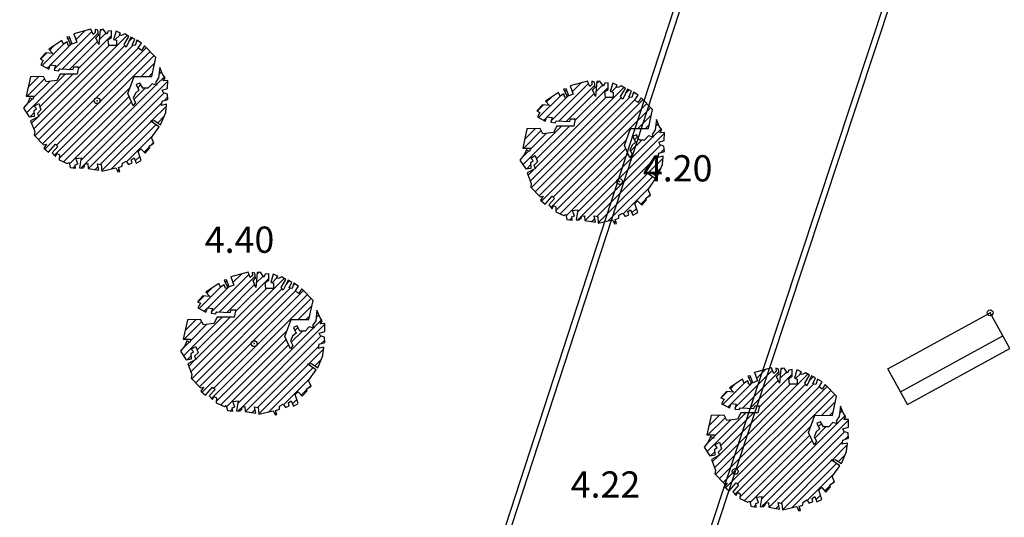
# Model space of a CAD drawing. Units: millimetres. Extents: x 552518 to 553826, y 4792642 to 4794260.
# Drawn here: x 552583 to 552600, y 4794154 to 4794162 of the extents above; entities that cross this region are included whole.
import ezdxf

# ---------------------------------------------------------------- set-up
doc = ezdxf.new("R2010")
doc.units = ezdxf.units.MM
for name, color, linetype in [('Contorno$0$0U_ARBOLES EXIST', 251, 'Continuous'), ('Contorno$0$0U_ORDENACION', 252, 'Continuous'), ('Contorno$0$0U_PTOS_COTAS', 2, 'Continuous'), ('Contorno$0$0U_PTOS_PUNTO', 2, 'Continuous')]:
    doc.layers.add(name, color=color, linetype=linetype)
doc.layers.add('Contorno$0$0U_S-VIAL EXIST', color=7, linetype='Continuous', true_color=0xececec)
doc.styles.add('Contorno$0$Standard', font='txt')

# ---------------------------------------------------------------- blocks, each defined once
blk = doc.blocks.new('Contorno')
at = {"layer": 'Contorno$0$0U_ARBOLES EXIST'}
h = blk.add_hatch(dxfattribs=at)
h.set_pattern_fill('ANSI31', color=256, scale=0.03, style=0)
h.set_pattern_definition([(45, (73.43862, 33.02509), (-0.067351920908, 0.067351920908), [])])
h.paths.add_polyline_path([(552584.183, 4794159.793), (552584.201, 4794159.709), (552584.293, 4794159.693), (552584.283, 4794159.755), (552584.331, 4794159.77), (552584.295, 4794159.862), (552584.387, 4794159.872), (552584.359, 4794159.701), (552584.42, 4794159.698), (552584.423, 4794159.737), (552584.446, 4794159.719), (552584.451, 4794159.763), (552584.502, 4794159.773), (552584.507, 4794159.691), (552584.691, 4794159.66), (552584.668, 4794159.77), (552584.729, 4794159.757), (552584.74, 4794159.645), (552584.985, 4794159.701), (552585.018, 4794159.635), (552585.051, 4794159.637), (552585.026, 4794159.708), (552585.092, 4794159.729), (552585.094, 4794159.78), (552585.159, 4794159.816), (552585.199, 4794159.759), (552585.263, 4794159.788), (552585.248, 4794159.841), (552585.294, 4794159.872), (552585.332, 4794159.783), (552585.416, 4794159.826), (552585.365, 4794159.982), (552585.414, 4794160.028), (552585.485, 4794159.951), (552585.567, 4794160.043), (552585.552, 4794160.074), (552585.636, 4794160.125), (552585.593, 4794160.219), (552585.723, 4794160.403), (552585.575, 4794160.503), (552585.644, 4794160.511), (552585.751, 4794160.441), (552585.838, 4794160.648), (552585.853, 4794160.791), (552585.766, 4794160.771), (552585.777, 4794160.842), (552585.874, 4794160.875), (552585.866, 4794160.965), (552585.799, 4794160.985), (552585.777, 4794161.034), (552585.871, 4794161.064), (552585.874, 4794161.197), (552585.792, 4794161.195), (552585.828, 4794161.243), (552585.784, 4794161.309), (552585.736, 4794161.425), (552585.716, 4794161.246), (552585.662, 4794161.166), (552585.687, 4794161.12), (552585.603, 4794161.144), (552585.534, 4794161.069), (552585.445, 4794161.069), (552585.396, 4794161.156), (552585.333, 4794161.131), (552585.378, 4794161.034), (552585.319, 4794160.983), (552585.281, 4794160.899), (552585.322, 4794160.824), (552585.281, 4794160.763), (552585.187, 4794160.975), (552585.294, 4794161.269), (552585.598, 4794161.266), (552585.67, 4794161.595), (552585.476, 4794161.794), (552585.42, 4794161.716), (552585.368, 4794161.757), (552585.422, 4794161.84), (552585.343, 4794161.889), (552585.312, 4794161.797), (552585.263, 4794161.808), (552585.307, 4794161.91), (552585.241, 4794161.943), (552585.159, 4794161.772), (552585.123, 4794161.818), (552585.205, 4794161.956), (552585.134, 4794161.997), (552585.08, 4794161.969), (552585.044, 4794161.981), (552585.064, 4794162.012), (552584.986, 4794162.045), (552584.945, 4794161.902), (552584.993, 4794161.889), (552584.993, 4794161.8), (552584.863, 4794161.8), (552584.85, 4794161.9), (552584.909, 4794161.938), (552584.909, 4794162.051), (552584.85, 4794162.043), (552584.827, 4794161.992), (552584.768, 4794162.078), (552584.714, 4794162.071), (552584.689, 4794161.818), (552584.641, 4794161.93), (552584.684, 4794161.976), (552584.673, 4794162.061), (552584.627, 4794162.076), (552584.63, 4794162.022), (552584.592, 4794161.986), (552584.556, 4794162.081), (552584.26, 4794162), (552584.311, 4794161.859), (552584.232, 4794161.825), (552584.186, 4794161.946), (552584.145, 4794161.941), (552584.209, 4794161.813), (552584.166, 4794161.798), (552584.147, 4794161.861), (552584.084, 4794161.82), (552584.056, 4794161.887), (552583.834, 4794161.736), (552583.902, 4794161.662), (552583.783, 4794161.675), (552583.686, 4794161.568), (552583.739, 4794161.545), (552583.696, 4794161.466), (552583.831, 4794161.394), (552583.859, 4794161.468), (552583.948, 4794161.456), (552583.923, 4794161.374), (552583.999, 4794161.364), (552584.02, 4794161.397), (552584.249, 4794161.386), (552584.265, 4794161.432), (552584.344, 4794161.432), (552584.319, 4794161.31), (552584.028, 4794161.31), (552583.969, 4794161.2), (552583.79, 4794161.177), (552583.742, 4794161.269), (552583.517, 4794161.264), (552583.443, 4794160.932), (552583.575, 4794160.93), (552583.558, 4794160.871), (552583.507, 4794160.904), (552583.471, 4794160.818), (552583.397, 4794160.723), (552583.497, 4794160.575), (552583.586, 4794160.59), (552583.583, 4794160.687), (552583.621, 4794160.718), (552583.583, 4794160.761), (552583.66, 4794160.804), (552583.698, 4794160.695), (552583.637, 4794160.636), (552583.662, 4794160.583), (552583.522, 4794160.508), (552583.591, 4794160.324), (552583.583, 4794160.263), (552583.741, 4794160.097), (552583.793, 4794160.105), (552583.747, 4794160.038), (552583.828, 4794159.972), (552583.946, 4794160.107), (552583.989, 4794160.069), (552583.89, 4794159.957), (552583.946, 4794159.893), (552583.971, 4794159.949), (552584.014, 4794159.923), (552584.009, 4794159.839), (552584.15, 4794159.778)])
h = blk.add_hatch(dxfattribs=at)
h.set_pattern_fill('ANSI31', color=256, scale=0.03, style=0)
h.set_pattern_definition([(45, (81.95364, 32.13358), (-0.067351920908, 0.067351920908), [])])
h.paths.add_polyline_path([(552592.698, 4794158.902), (552592.716, 4794158.817), (552592.808, 4794158.802), (552592.798, 4794158.863), (552592.846, 4794158.878), (552592.81, 4794158.97), (552592.902, 4794158.98), (552592.874, 4794158.81), (552592.935, 4794158.807), (552592.938, 4794158.846), (552592.961, 4794158.827), (552592.966, 4794158.871), (552593.017, 4794158.881), (552593.022, 4794158.8), (552593.206, 4794158.769), (552593.183, 4794158.878), (552593.244, 4794158.866), (552593.255, 4794158.754), (552593.5, 4794158.81), (552593.533, 4794158.743), (552593.566, 4794158.745), (552593.541, 4794158.817), (552593.607, 4794158.837), (552593.609, 4794158.888), (552593.674, 4794158.924), (552593.714, 4794158.868), (552593.778, 4794158.896), (552593.763, 4794158.95), (552593.809, 4794158.98), (552593.847, 4794158.891), (552593.931, 4794158.934), (552593.88, 4794159.09), (552593.929, 4794159.136), (552594, 4794159.06), (552594.082, 4794159.152), (552594.067, 4794159.182), (552594.151, 4794159.233), (552594.108, 4794159.327), (552594.238, 4794159.512), (552594.09, 4794159.611), (552594.159, 4794159.619), (552594.266, 4794159.55), (552594.353, 4794159.757), (552594.368, 4794159.9), (552594.281, 4794159.879), (552594.292, 4794159.951), (552594.389, 4794159.984), (552594.381, 4794160.073), (552594.314, 4794160.094), (552594.292, 4794160.142), (552594.386, 4794160.173), (552594.389, 4794160.305), (552594.307, 4794160.303), (552594.343, 4794160.351), (552594.299, 4794160.418), (552594.251, 4794160.533), (552594.231, 4794160.354), (552594.177, 4794160.275), (552594.202, 4794160.229), (552594.118, 4794160.252), (552594.049, 4794160.178), (552593.96, 4794160.178), (552593.911, 4794160.265), (552593.848, 4794160.239), (552593.894, 4794160.142), (552593.834, 4794160.091), (552593.796, 4794160.007), (552593.837, 4794159.933), (552593.796, 4794159.872), (552593.702, 4794160.084), (552593.809, 4794160.377), (552594.113, 4794160.375), (552594.185, 4794160.704), (552593.991, 4794160.903), (552593.935, 4794160.824), (552593.883, 4794160.865), (552593.937, 4794160.949), (552593.858, 4794160.998), (552593.827, 4794160.906), (552593.778, 4794160.916), (552593.822, 4794161.018), (552593.756, 4794161.052), (552593.674, 4794160.88), (552593.638, 4794160.926), (552593.72, 4794161.064), (552593.649, 4794161.105), (552593.595, 4794161.077), (552593.559, 4794161.09), (552593.579, 4794161.12), (552593.501, 4794161.154), (552593.46, 4794161.011), (552593.508, 4794160.998), (552593.508, 4794160.908), (552593.378, 4794160.908), (552593.365, 4794161.008), (552593.424, 4794161.047), (552593.424, 4794161.159), (552593.365, 4794161.151), (552593.342, 4794161.1), (552593.283, 4794161.187), (552593.229, 4794161.18), (552593.204, 4794160.926), (552593.156, 4794161.039), (552593.199, 4794161.085), (552593.188, 4794161.169), (552593.142, 4794161.185), (552593.145, 4794161.131), (552593.107, 4794161.095), (552593.071, 4794161.19), (552592.775, 4794161.108), (552592.826, 4794160.967), (552592.747, 4794160.934), (552592.701, 4794161.054), (552592.66, 4794161.049), (552592.724, 4794160.921), (552592.681, 4794160.906), (552592.662, 4794160.97), (552592.599, 4794160.929), (552592.571, 4794160.996), (552592.349, 4794160.845), (552592.417, 4794160.771), (552592.298, 4794160.784), (552592.201, 4794160.677), (552592.254, 4794160.653), (552592.211, 4794160.574), (552592.346, 4794160.503), (552592.374, 4794160.577), (552592.463, 4794160.564), (552592.438, 4794160.482), (552592.514, 4794160.472), (552592.535, 4794160.505), (552592.764, 4794160.495), (552592.78, 4794160.541), (552592.859, 4794160.541), (552592.834, 4794160.418), (552592.543, 4794160.418), (552592.484, 4794160.309), (552592.305, 4794160.286), (552592.257, 4794160.377), (552592.032, 4794160.372), (552591.958, 4794160.041), (552592.09, 4794160.038), (552592.073, 4794159.979), (552592.022, 4794160.013), (552591.986, 4794159.926), (552591.912, 4794159.831), (552592.012, 4794159.683), (552592.101, 4794159.698), (552592.098, 4794159.795), (552592.136, 4794159.826), (552592.098, 4794159.87), (552592.175, 4794159.913), (552592.213, 4794159.803), (552592.152, 4794159.744), (552592.177, 4794159.691), (552592.037, 4794159.617), (552592.106, 4794159.433), (552592.098, 4794159.372), (552592.256, 4794159.205), (552592.308, 4794159.213), (552592.262, 4794159.147), (552592.343, 4794159.081), (552592.461, 4794159.215), (552592.504, 4794159.178), (552592.405, 4794159.065), (552592.461, 4794159.001), (552592.486, 4794159.057), (552592.529, 4794159.032), (552592.524, 4794158.948), (552592.665, 4794158.886)])
h = blk.add_hatch(dxfattribs=at)
h.set_pattern_fill('ANSI31', color=256, scale=0.03, style=0)
h.set_pattern_definition([(45, (76.13262, 28.85809), (-0.067351920908, 0.067351920908), [])])
h.paths.add_polyline_path([(552586.877, 4794155.626), (552586.895, 4794155.542), (552586.987, 4794155.526), (552586.977, 4794155.588), (552587.025, 4794155.603), (552586.989, 4794155.695), (552587.081, 4794155.705), (552587.053, 4794155.534), (552587.114, 4794155.531), (552587.117, 4794155.57), (552587.14, 4794155.552), (552587.145, 4794155.596), (552587.196, 4794155.606), (552587.201, 4794155.524), (552587.385, 4794155.493), (552587.362, 4794155.603), (552587.423, 4794155.59), (552587.434, 4794155.478), (552587.679, 4794155.534), (552587.712, 4794155.468), (552587.745, 4794155.47), (552587.72, 4794155.541), (552587.786, 4794155.562), (552587.788, 4794155.613), (552587.853, 4794155.649), (552587.893, 4794155.592), (552587.957, 4794155.621), (552587.942, 4794155.674), (552587.988, 4794155.705), (552588.026, 4794155.616), (552588.11, 4794155.659), (552588.059, 4794155.815), (552588.108, 4794155.861), (552588.179, 4794155.784), (552588.261, 4794155.876), (552588.246, 4794155.907), (552588.33, 4794155.958), (552588.287, 4794156.052), (552588.417, 4794156.236), (552588.269, 4794156.336), (552588.338, 4794156.344), (552588.445, 4794156.274), (552588.532, 4794156.481), (552588.547, 4794156.624), (552588.46, 4794156.604), (552588.471, 4794156.675), (552588.568, 4794156.708), (552588.56, 4794156.798), (552588.493, 4794156.818), (552588.471, 4794156.867), (552588.565, 4794156.897), (552588.568, 4794157.03), (552588.486, 4794157.028), (552588.522, 4794157.076), (552588.478, 4794157.142), (552588.43, 4794157.258), (552588.41, 4794157.079), (552588.356, 4794156.999), (552588.381, 4794156.953), (552588.297, 4794156.977), (552588.228, 4794156.902), (552588.139, 4794156.902), (552588.09, 4794156.989), (552588.027, 4794156.964), (552588.072, 4794156.867), (552588.013, 4794156.816), (552587.975, 4794156.732), (552588.016, 4794156.657), (552587.975, 4794156.596), (552587.881, 4794156.808), (552587.988, 4794157.102), (552588.292, 4794157.099), (552588.364, 4794157.428), (552588.17, 4794157.627), (552588.114, 4794157.549), (552588.062, 4794157.59), (552588.116, 4794157.673), (552588.037, 4794157.722), (552588.006, 4794157.63), (552587.957, 4794157.641), (552588.001, 4794157.743), (552587.935, 4794157.776), (552587.853, 4794157.605), (552587.817, 4794157.651), (552587.899, 4794157.789), (552587.828, 4794157.83), (552587.774, 4794157.802), (552587.738, 4794157.814), (552587.758, 4794157.845), (552587.68, 4794157.878), (552587.639, 4794157.735), (552587.687, 4794157.722), (552587.687, 4794157.633), (552587.557, 4794157.633), (552587.544, 4794157.733), (552587.603, 4794157.771), (552587.603, 4794157.884), (552587.544, 4794157.876), (552587.521, 4794157.825), (552587.462, 4794157.911), (552587.408, 4794157.904), (552587.383, 4794157.651), (552587.335, 4794157.763), (552587.378, 4794157.809), (552587.367, 4794157.894), (552587.321, 4794157.909), (552587.324, 4794157.855), (552587.286, 4794157.819), (552587.25, 4794157.914), (552586.954, 4794157.833), (552587.005, 4794157.692), (552586.926, 4794157.658), (552586.88, 4794157.779), (552586.839, 4794157.774), (552586.903, 4794157.646), (552586.86, 4794157.631), (552586.841, 4794157.694), (552586.778, 4794157.653), (552586.75, 4794157.72), (552586.528, 4794157.569), (552586.596, 4794157.495), (552586.477, 4794157.508), (552586.38, 4794157.401), (552586.433, 4794157.378), (552586.39, 4794157.299), (552586.525, 4794157.227), (552586.553, 4794157.301), (552586.642, 4794157.289), (552586.617, 4794157.207), (552586.693, 4794157.197), (552586.714, 4794157.23), (552586.943, 4794157.219), (552586.959, 4794157.265), (552587.038, 4794157.265), (552587.013, 4794157.143), (552586.722, 4794157.143), (552586.663, 4794157.033), (552586.484, 4794157.01), (552586.436, 4794157.102), (552586.211, 4794157.097), (552586.137, 4794156.765), (552586.269, 4794156.763), (552586.252, 4794156.704), (552586.201, 4794156.737), (552586.165, 4794156.651), (552586.091, 4794156.556), (552586.191, 4794156.408), (552586.28, 4794156.423), (552586.277, 4794156.52), (552586.315, 4794156.551), (552586.277, 4794156.594), (552586.354, 4794156.637), (552586.392, 4794156.528), (552586.331, 4794156.469), (552586.356, 4794156.416), (552586.216, 4794156.341), (552586.285, 4794156.157), (552586.277, 4794156.096), (552586.435, 4794155.93), (552586.487, 4794155.938), (552586.441, 4794155.871), (552586.522, 4794155.805), (552586.64, 4794155.94), (552586.683, 4794155.902), (552586.584, 4794155.79), (552586.64, 4794155.726), (552586.665, 4794155.782), (552586.708, 4794155.756), (552586.703, 4794155.672), (552586.844, 4794155.611)])
h = blk.add_hatch(dxfattribs=at)
h.set_pattern_fill('ANSI31', color=256, scale=0.03, style=0)
h.set_pattern_definition([(45, (85.10994, 27.21504), (-0.067351920908, 0.067351920908), [])])
h.paths.add_polyline_path([(552595.854, 4794153.983), (552595.872, 4794153.899), (552595.964, 4794153.883), (552595.954, 4794153.945), (552596.002, 4794153.96), (552595.966, 4794154.052), (552596.058, 4794154.062), (552596.03, 4794153.891), (552596.092, 4794153.888), (552596.094, 4794153.927), (552596.117, 4794153.909), (552596.122, 4794153.953), (552596.173, 4794153.963), (552596.179, 4794153.881), (552596.362, 4794153.85), (552596.339, 4794153.96), (552596.4, 4794153.947), (552596.411, 4794153.835), (552596.656, 4794153.891), (552596.689, 4794153.825), (552596.723, 4794153.827), (552596.697, 4794153.898), (552596.764, 4794153.919), (552596.766, 4794153.97), (552596.83, 4794154.006), (552596.871, 4794153.949), (552596.934, 4794153.978), (552596.919, 4794154.031), (552596.965, 4794154.062), (552597.004, 4794153.973), (552597.087, 4794154.016), (552597.036, 4794154.172), (552597.085, 4794154.218), (552597.157, 4794154.141), (552597.238, 4794154.233), (552597.223, 4794154.264), (552597.307, 4794154.315), (552597.264, 4794154.409), (552597.394, 4794154.593), (552597.246, 4794154.693), (552597.315, 4794154.701), (552597.422, 4794154.631), (552597.509, 4794154.838), (552597.525, 4794154.981), (552597.438, 4794154.961), (552597.448, 4794155.032), (552597.545, 4794155.065), (552597.537, 4794155.155), (552597.471, 4794155.175), (552597.448, 4794155.224), (552597.542, 4794155.254), (552597.545, 4794155.387), (552597.463, 4794155.385), (552597.499, 4794155.433), (552597.455, 4794155.499), (552597.407, 4794155.614), (552597.387, 4794155.436), (552597.333, 4794155.356), (552597.358, 4794155.31), (552597.274, 4794155.334), (552597.205, 4794155.259), (552597.116, 4794155.259), (552597.067, 4794155.346), (552597.004, 4794155.321), (552597.05, 4794155.224), (552596.991, 4794155.173), (552596.953, 4794155.089), (552596.994, 4794155.014), (552596.953, 4794154.953), (552596.858, 4794155.165), (552596.965, 4794155.459), (552597.269, 4794155.456), (552597.341, 4794155.785), (552597.147, 4794155.984), (552597.091, 4794155.906), (552597.04, 4794155.946), (552597.093, 4794156.03), (552597.014, 4794156.079), (552596.984, 4794155.987), (552596.935, 4794155.998), (552596.979, 4794156.1), (552596.912, 4794156.133), (552596.83, 4794155.962), (552596.795, 4794156.008), (552596.876, 4794156.146), (552596.805, 4794156.186), (552596.751, 4794156.159), (552596.715, 4794156.171), (552596.736, 4794156.202), (552596.657, 4794156.235), (552596.616, 4794156.092), (552596.664, 4794156.079), (552596.664, 4794155.99), (552596.534, 4794155.99), (552596.521, 4794156.09), (552596.58, 4794156.128), (552596.58, 4794156.241), (552596.521, 4794156.233), (552596.499, 4794156.181), (552596.44, 4794156.268), (552596.386, 4794156.261), (552596.36, 4794156.008), (552596.312, 4794156.12), (552596.355, 4794156.166), (552596.345, 4794156.251), (552596.299, 4794156.266), (552596.302, 4794156.212), (552596.263, 4794156.176), (552596.227, 4794156.271), (552595.931, 4794156.19), (552595.982, 4794156.049), (552595.903, 4794156.015), (552595.857, 4794156.136), (552595.817, 4794156.131), (552595.88, 4794156.003), (552595.837, 4794155.988), (552595.819, 4794156.051), (552595.755, 4794156.01), (552595.727, 4794156.077), (552595.505, 4794155.926), (552595.574, 4794155.852), (552595.454, 4794155.865), (552595.357, 4794155.758), (552595.41, 4794155.735), (552595.367, 4794155.656), (552595.502, 4794155.584), (552595.531, 4794155.658), (552595.62, 4794155.646), (552595.594, 4794155.564), (552595.671, 4794155.554), (552595.691, 4794155.586), (552595.921, 4794155.576), (552595.936, 4794155.622), (552596.016, 4794155.622), (552595.99, 4794155.5), (552595.699, 4794155.5), (552595.64, 4794155.39), (552595.461, 4794155.367), (552595.413, 4794155.459), (552595.188, 4794155.454), (552595.114, 4794155.122), (552595.247, 4794155.12), (552595.229, 4794155.061), (552595.178, 4794155.094), (552595.142, 4794155.007), (552595.068, 4794154.913), (552595.168, 4794154.765), (552595.257, 4794154.78), (552595.255, 4794154.877), (552595.293, 4794154.908), (552595.255, 4794154.951), (552595.331, 4794154.994), (552595.369, 4794154.885), (552595.308, 4794154.826), (552595.333, 4794154.773), (552595.193, 4794154.698), (552595.262, 4794154.514), (552595.255, 4794154.453), (552595.413, 4794154.287), (552595.464, 4794154.295), (552595.418, 4794154.228), (552595.5, 4794154.162), (552595.617, 4794154.297), (552595.66, 4794154.259), (552595.561, 4794154.147), (552595.617, 4794154.082), (552595.643, 4794154.139), (552595.686, 4794154.113), (552595.68, 4794154.029), (552595.821, 4794153.968)])
at = {"layer": 'Contorno$0$0U_S-VIAL EXIST'}
h = blk.add_hatch(dxfattribs=at)
h.set_pattern_fill('ANSI31', color=256, scale=0.03, style=0)
h.set_pattern_definition([(45, (0, 0), (-0.067351920908, 0.067351920908), [])])
edge = h.paths.add_edge_path()
edge.add_line((552725.161, 4794231.52), (552710.961, 4794225.223))
edge.add_line((552710.961, 4794225.223), (552710.04, 4794227.066))
edge.add_line((552710.04, 4794227.066), (552708.735, 4794228.174))
edge.add_line((552708.735, 4794228.174), (552707.121, 4794229.037))
edge.add_line((552707.121, 4794229.037), (552704.97, 4794229.289))
edge.add_line((552704.97, 4794229.289), (552702.087, 4794229.052))
edge.add_line((552702.087, 4794229.052), (552699.609, 4794228.29))
edge.add_line((552699.609, 4794228.29), (552689.469, 4794223.856))
edge.add_arc((552682.466, 4794220.748), 7.662, -55.4326, 23.9311, ccw=False)
edge.add_line((552686.813, 4794214.439), (552677.946, 4794210.337))
edge.add_arc((552675.708, 4794217.489), 7.494, 201.5807, 287.3788, ccw=False)
edge.add_line((552668.739, 4794214.733), (552658.359, 4794210.119))
edge.add_arc((552651.769, 4794207.056), 7.267, -61.5254, 24.928, ccw=False)
edge.add_line((552655.234, 4794200.668), (552645.505, 4794196.447))
edge.add_arc((552643.005, 4794202.381), 6.439, 197.3482, 292.8491, ccw=False)
edge.add_line((552636.859, 4794200.461), (552625.963, 4794195.659))
edge.add_line((552625.963, 4794195.659), (552625.828, 4794195.926))
edge.add_line((552625.828, 4794195.926), (552625.212, 4794195.615))
edge.add_line((552625.212, 4794195.615), (552623.939, 4794194.378))
edge.add_line((552623.939, 4794194.378), (552623.395, 4794193.52))
edge.add_line((552623.395, 4794193.52), (552622.998, 4794192.66))
edge.add_line((552622.998, 4794192.66), (552622.53, 4794191.303))
edge.add_line((552622.53, 4794191.303), (552622.362, 4794189.705))
edge.add_line((552622.362, 4794189.705), (552623.588, 4794188.084))
edge.add_arc((552623.786, 4794187.028), 1.074, -66.4872, 100.6632, ccw=False)
edge.add_line((552624.215, 4794186.043), (552610.005, 4794179.812))
edge.add_arc((552607.881, 4794183.773), 4.495, 211.4237, 298.1947, ccw=False)
edge.add_line((552604.046, 4794181.43), (552602.431, 4794185.304))
edge.add_line((552602.431, 4794185.304), (552598.15, 4794183.133))
edge.add_line((552598.15, 4794183.133), (552599.522, 4794180.011))
edge.add_line((552599.522, 4794180.011), (552599.246, 4794178.235))
edge.add_line((552599.246, 4794178.235), (552598.493, 4794176.636))
edge.add_line((552598.493, 4794176.636), (552598.611, 4794175.492))
edge.add_line((552598.611, 4794175.492), (552597.869, 4794174.078))
edge.add_line((552597.869, 4794174.078), (552595.6, 4794172.649))
edge.add_line((552595.6, 4794172.649), (552591.381, 4794170.853))
edge.add_line((552591.381, 4794170.853), (552573.476, 4794163.332))
edge.add_line((552573.476, 4794163.332), (552547.017, 4794151.891))
edge.add_line((552547.017, 4794151.891), (552533.737, 4794146.082))
edge.add_line((552533.737, 4794146.082), (552520.457, 4794140.273))
edge.add_line((552520.457, 4794140.273), (552518.834, 4794138.286))
edge.add_line((552518.834, 4794138.286), (552518.834, 4794134.765))
edge.add_line((552518.834, 4794134.765), (552523.817, 4794138.418))
edge.add_line((552523.817, 4794138.418), (552597.294, 4794170.511))
edge.add_line((552597.294, 4794170.511), (552602.777, 4794172.255))
edge.add_line((552602.777, 4794172.255), (552629.15, 4794183.337))
edge.add_arc((552631.488, 4794179.77), 4.266, 31.6795, 123.2451, ccw=False)
edge.add_line((552635.118, 4794182.01), (552644.26, 4794161.894))
edge.add_line((552644.26, 4794161.894), (552652.432, 4794143.962))
edge.add_line((552652.432, 4794143.962), (552654.049, 4794140.793))
edge.add_line((552654.049, 4794140.793), (552657.83, 4794133.421))
edge.add_line((552657.83, 4794133.421), (552656.07, 4794132.51))
edge.add_line((552656.07, 4794132.51), (552658.37, 4794128.077))
edge.add_line((552658.37, 4794128.077), (552666.662, 4794132.281))
edge.add_line((552666.662, 4794132.281), (552664.296, 4794136.949))
edge.add_line((552664.296, 4794136.949), (552662.868, 4794136.214))
edge.add_line((552662.868, 4794136.214), (552659.362, 4794143.432))
edge.add_line((552659.362, 4794143.432), (552657.847, 4794146.805))
edge.add_line((552657.847, 4794146.805), (552642.512, 4794180.672))
edge.add_arc((552649.099, 4794183.898), 7.335, 115.0194, 206.0958, ccw=False)
edge.add_arc((552607.037, 4794274.021), 92.12, 295.01937, 297.22447)
edge.add_line((552649.18, 4794192.105), (552668.679, 4794200.359))
edge.add_line((552668.679, 4794200.359), (552696.192, 4794212.244))
edge.add_line((552696.192, 4794212.244), (552696.31, 4794211.968))
edge.add_line((552696.31, 4794211.968), (552715.47, 4794220.146))
edge.add_line((552715.47, 4794220.146), (552717.976, 4794221.142))
edge.add_arc((552719.488, 4794216.273), 5.098, 50.537, 107.2468, ccw=False)
edge.add_line((552722.728, 4794220.209), (552726.375, 4794212.912))
edge.add_line((552726.375, 4794212.912), (552728.341, 4794205.392))
edge.add_line((552728.341, 4794205.392), (552734.992, 4794186.297))
edge.add_line((552734.992, 4794186.297), (552747.449, 4794192.827))
edge.add_arc((552746.93, 4794196.309), 3.521, 215.7502, 278.472, ccw=False)
edge.add_line((552744.073, 4794194.252), (552744.379, 4794194.518))
edge.add_line((552744.379, 4794194.518), (552743.944, 4794195.415))
edge.add_line((552743.944, 4794195.415), (552737.301, 4794217.607))
edge.add_line((552737.301, 4794217.607), (552737.877, 4794217.78))
edge.add_line((552737.877, 4794217.78), (552733.215, 4794233.658))
edge.add_line((552733.215, 4794233.658), (552734.416, 4794235.558))
edge.add_line((552734.416, 4794235.558), (552733.469, 4794236.34))
edge.add_line((552733.469, 4794236.34), (552728.591, 4794240.997))
edge.add_line((552728.591, 4794240.997), (552724.931, 4794239.64))
edge.add_line((552724.931, 4794239.64), (552725.161, 4794231.52))
at = {"layer": 'Contorno$0$0U_ARBOLES EXIST', "elevation": -0.003}
for points in [[(552584.183, 4794159.793), (552584.201, 4794159.709), (552584.293, 4794159.693), (552584.283, 4794159.755), (552584.331, 4794159.77), (552584.295, 4794159.862), (552584.387, 4794159.872), (552584.359, 4794159.701), (552584.42, 4794159.698), (552584.423, 4794159.737), (552584.446, 4794159.719), (552584.451, 4794159.763), (552584.502, 4794159.773), (552584.507, 4794159.691), (552584.691, 4794159.66), (552584.668, 4794159.77), (552584.729, 4794159.757), (552584.74, 4794159.645), (552584.985, 4794159.701), (552585.018, 4794159.635), (552585.051, 4794159.637), (552585.026, 4794159.708), (552585.092, 4794159.729), (552585.094, 4794159.78), (552585.159, 4794159.816), (552585.199, 4794159.759), (552585.263, 4794159.788), (552585.248, 4794159.841), (552585.294, 4794159.872), (552585.332, 4794159.783), (552585.416, 4794159.826), (552585.365, 4794159.982), (552585.414, 4794160.028), (552585.485, 4794159.951), (552585.567, 4794160.043), (552585.552, 4794160.074), (552585.636, 4794160.125), (552585.593, 4794160.219), (552585.723, 4794160.403), (552585.575, 4794160.503), (552585.644, 4794160.511), (552585.751, 4794160.441), (552585.838, 4794160.648), (552585.853, 4794160.791), (552585.766, 4794160.771), (552585.777, 4794160.842), (552585.874, 4794160.875), (552585.866, 4794160.965), (552585.799, 4794160.985), (552585.777, 4794161.034), (552585.871, 4794161.064), (552585.874, 4794161.197), (552585.792, 4794161.195), (552585.828, 4794161.243), (552585.784, 4794161.309), (552585.736, 4794161.425), (552585.716, 4794161.246), (552585.662, 4794161.166), (552585.687, 4794161.12), (552585.603, 4794161.144), (552585.534, 4794161.069), (552585.445, 4794161.069), (552585.396, 4794161.156), (552585.333, 4794161.131), (552585.378, 4794161.034), (552585.319, 4794160.983), (552585.281, 4794160.899), (552585.322, 4794160.824), (552585.281, 4794160.763), (552585.187, 4794160.975), (552585.294, 4794161.269), (552585.598, 4794161.266), (552585.67, 4794161.595), (552585.476, 4794161.794), (552585.42, 4794161.716), (552585.368, 4794161.757), (552585.422, 4794161.84), (552585.343, 4794161.889), (552585.312, 4794161.797), (552585.263, 4794161.808), (552585.307, 4794161.91), (552585.241, 4794161.943), (552585.159, 4794161.772), (552585.123, 4794161.818), (552585.205, 4794161.956), (552585.134, 4794161.997), (552585.08, 4794161.969), (552585.044, 4794161.981), (552585.064, 4794162.012), (552584.986, 4794162.045), (552584.945, 4794161.902), (552584.993, 4794161.889), (552584.993, 4794161.8), (552584.863, 4794161.8), (552584.85, 4794161.9), (552584.909, 4794161.938), (552584.909, 4794162.051), (552584.85, 4794162.043), (552584.827, 4794161.992), (552584.768, 4794162.078), (552584.714, 4794162.071), (552584.689, 4794161.818), (552584.641, 4794161.93), (552584.684, 4794161.976), (552584.673, 4794162.061), (552584.627, 4794162.076), (552584.63, 4794162.022), (552584.592, 4794161.986), (552584.556, 4794162.081), (552584.26, 4794162), (552584.311, 4794161.859), (552584.232, 4794161.825), (552584.186, 4794161.946), (552584.145, 4794161.941), (552584.209, 4794161.813), (552584.166, 4794161.798), (552584.147, 4794161.861), (552584.084, 4794161.82), (552584.056, 4794161.887), (552583.834, 4794161.736), (552583.902, 4794161.662), (552583.783, 4794161.675), (552583.686, 4794161.568), (552583.739, 4794161.545), (552583.696, 4794161.466), (552583.831, 4794161.394), (552583.859, 4794161.468), (552583.948, 4794161.456), (552583.923, 4794161.374), (552583.999, 4794161.364), (552584.02, 4794161.397), (552584.249, 4794161.386), (552584.265, 4794161.432), (552584.344, 4794161.432), (552584.319, 4794161.31), (552584.028, 4794161.31), (552583.969, 4794161.2), (552583.79, 4794161.177), (552583.742, 4794161.269), (552583.517, 4794161.264), (552583.443, 4794160.932), (552583.575, 4794160.93), (552583.558, 4794160.871), (552583.507, 4794160.904), (552583.471, 4794160.818), (552583.397, 4794160.723), (552583.497, 4794160.575), (552583.586, 4794160.59), (552583.583, 4794160.687), (552583.621, 4794160.718), (552583.583, 4794160.761), (552583.66, 4794160.804), (552583.698, 4794160.695), (552583.637, 4794160.636), (552583.662, 4794160.583), (552583.522, 4794160.508), (552583.591, 4794160.324), (552583.583, 4794160.263), (552583.741, 4794160.097), (552583.793, 4794160.105), (552583.747, 4794160.038), (552583.828, 4794159.972), (552583.946, 4794160.107), (552583.989, 4794160.069), (552583.89, 4794159.957), (552583.946, 4794159.893), (552583.971, 4794159.949), (552584.014, 4794159.923), (552584.009, 4794159.839), (552584.15, 4794159.778), (552584.183, 4794159.793)], [(552592.698, 4794158.902), (552592.716, 4794158.817), (552592.808, 4794158.802), (552592.798, 4794158.863), (552592.846, 4794158.878), (552592.81, 4794158.97), (552592.902, 4794158.98), (552592.874, 4794158.81), (552592.935, 4794158.807), (552592.938, 4794158.846), (552592.961, 4794158.827), (552592.966, 4794158.871), (552593.017, 4794158.881), (552593.022, 4794158.8), (552593.206, 4794158.769), (552593.183, 4794158.878), (552593.244, 4794158.866), (552593.255, 4794158.754), (552593.5, 4794158.81), (552593.533, 4794158.743), (552593.566, 4794158.745), (552593.541, 4794158.817), (552593.607, 4794158.837), (552593.609, 4794158.888), (552593.674, 4794158.924), (552593.714, 4794158.868), (552593.778, 4794158.896), (552593.763, 4794158.95), (552593.809, 4794158.98), (552593.847, 4794158.891), (552593.931, 4794158.934), (552593.88, 4794159.09), (552593.929, 4794159.136), (552594, 4794159.06), (552594.082, 4794159.152), (552594.067, 4794159.182), (552594.151, 4794159.233), (552594.108, 4794159.327), (552594.238, 4794159.512), (552594.09, 4794159.611), (552594.159, 4794159.619), (552594.266, 4794159.55), (552594.353, 4794159.757), (552594.368, 4794159.9), (552594.281, 4794159.879), (552594.292, 4794159.951), (552594.389, 4794159.984), (552594.381, 4794160.073), (552594.314, 4794160.094), (552594.292, 4794160.142), (552594.386, 4794160.173), (552594.389, 4794160.305), (552594.307, 4794160.303), (552594.343, 4794160.351), (552594.299, 4794160.418), (552594.251, 4794160.533), (552594.231, 4794160.354), (552594.177, 4794160.275), (552594.202, 4794160.229), (552594.118, 4794160.252), (552594.049, 4794160.178), (552593.96, 4794160.178), (552593.911, 4794160.265), (552593.848, 4794160.239), (552593.894, 4794160.142), (552593.834, 4794160.091), (552593.796, 4794160.007), (552593.837, 4794159.933), (552593.796, 4794159.872), (552593.702, 4794160.084), (552593.809, 4794160.377), (552594.113, 4794160.375), (552594.185, 4794160.704), (552593.991, 4794160.903), (552593.935, 4794160.824), (552593.883, 4794160.865), (552593.937, 4794160.949), (552593.858, 4794160.998), (552593.827, 4794160.906), (552593.778, 4794160.916), (552593.822, 4794161.018), (552593.756, 4794161.052), (552593.674, 4794160.88), (552593.638, 4794160.926), (552593.72, 4794161.064), (552593.649, 4794161.105), (552593.595, 4794161.077), (552593.559, 4794161.09), (552593.579, 4794161.12), (552593.501, 4794161.154), (552593.46, 4794161.011), (552593.508, 4794160.998), (552593.508, 4794160.908), (552593.378, 4794160.908), (552593.365, 4794161.008), (552593.424, 4794161.047), (552593.424, 4794161.159), (552593.365, 4794161.151), (552593.342, 4794161.1), (552593.283, 4794161.187), (552593.229, 4794161.18), (552593.204, 4794160.926), (552593.156, 4794161.039), (552593.199, 4794161.085), (552593.188, 4794161.169), (552593.142, 4794161.185), (552593.145, 4794161.131), (552593.107, 4794161.095), (552593.071, 4794161.19), (552592.775, 4794161.108), (552592.826, 4794160.967), (552592.747, 4794160.934), (552592.701, 4794161.054), (552592.66, 4794161.049), (552592.724, 4794160.921), (552592.681, 4794160.906), (552592.662, 4794160.97), (552592.599, 4794160.929), (552592.571, 4794160.996), (552592.349, 4794160.845), (552592.417, 4794160.771), (552592.298, 4794160.784), (552592.201, 4794160.677), (552592.254, 4794160.653), (552592.211, 4794160.574), (552592.346, 4794160.503), (552592.374, 4794160.577), (552592.463, 4794160.564), (552592.438, 4794160.482), (552592.514, 4794160.472), (552592.535, 4794160.505), (552592.764, 4794160.495), (552592.78, 4794160.541), (552592.859, 4794160.541), (552592.834, 4794160.418), (552592.543, 4794160.418), (552592.484, 4794160.309), (552592.305, 4794160.286), (552592.257, 4794160.377), (552592.032, 4794160.372), (552591.958, 4794160.041), (552592.09, 4794160.038), (552592.073, 4794159.979), (552592.022, 4794160.013), (552591.986, 4794159.926), (552591.912, 4794159.831), (552592.012, 4794159.683), (552592.101, 4794159.698), (552592.098, 4794159.795), (552592.136, 4794159.826), (552592.098, 4794159.87), (552592.175, 4794159.913), (552592.213, 4794159.803), (552592.152, 4794159.744), (552592.177, 4794159.691), (552592.037, 4794159.617), (552592.106, 4794159.433), (552592.098, 4794159.372), (552592.256, 4794159.205), (552592.308, 4794159.213), (552592.262, 4794159.147), (552592.343, 4794159.081), (552592.461, 4794159.215), (552592.504, 4794159.178), (552592.405, 4794159.065), (552592.461, 4794159.001), (552592.486, 4794159.057), (552592.529, 4794159.032), (552592.524, 4794158.948), (552592.665, 4794158.886), (552592.698, 4794158.902)], [(552586.877, 4794155.626), (552586.895, 4794155.542), (552586.987, 4794155.526), (552586.977, 4794155.588), (552587.025, 4794155.603), (552586.989, 4794155.695), (552587.081, 4794155.705), (552587.053, 4794155.534), (552587.114, 4794155.531), (552587.117, 4794155.57), (552587.14, 4794155.552), (552587.145, 4794155.596), (552587.196, 4794155.606), (552587.201, 4794155.524), (552587.385, 4794155.493), (552587.362, 4794155.603), (552587.423, 4794155.59), (552587.434, 4794155.478), (552587.679, 4794155.534), (552587.712, 4794155.468), (552587.745, 4794155.47), (552587.72, 4794155.541), (552587.786, 4794155.562), (552587.788, 4794155.613), (552587.853, 4794155.649), (552587.893, 4794155.592), (552587.957, 4794155.621), (552587.942, 4794155.674), (552587.988, 4794155.705), (552588.026, 4794155.616), (552588.11, 4794155.659), (552588.059, 4794155.815), (552588.108, 4794155.861), (552588.179, 4794155.784), (552588.261, 4794155.876), (552588.246, 4794155.907), (552588.33, 4794155.958), (552588.287, 4794156.052), (552588.417, 4794156.236), (552588.269, 4794156.336), (552588.338, 4794156.344), (552588.445, 4794156.274), (552588.532, 4794156.481), (552588.547, 4794156.624), (552588.46, 4794156.604), (552588.471, 4794156.675), (552588.568, 4794156.708), (552588.56, 4794156.798), (552588.493, 4794156.818), (552588.471, 4794156.867), (552588.565, 4794156.897), (552588.568, 4794157.03), (552588.486, 4794157.028), (552588.522, 4794157.076), (552588.478, 4794157.142), (552588.43, 4794157.258), (552588.41, 4794157.079), (552588.356, 4794156.999), (552588.381, 4794156.953), (552588.297, 4794156.977), (552588.228, 4794156.902), (552588.139, 4794156.902), (552588.09, 4794156.989), (552588.027, 4794156.964), (552588.072, 4794156.867), (552588.013, 4794156.816), (552587.975, 4794156.732), (552588.016, 4794156.657), (552587.975, 4794156.596), (552587.881, 4794156.808), (552587.988, 4794157.102), (552588.292, 4794157.099), (552588.364, 4794157.428), (552588.17, 4794157.627), (552588.114, 4794157.549), (552588.062, 4794157.59), (552588.116, 4794157.673), (552588.037, 4794157.722), (552588.006, 4794157.63), (552587.957, 4794157.641), (552588.001, 4794157.743), (552587.935, 4794157.776), (552587.853, 4794157.605), (552587.817, 4794157.651), (552587.899, 4794157.789), (552587.828, 4794157.83), (552587.774, 4794157.802), (552587.738, 4794157.814), (552587.758, 4794157.845), (552587.68, 4794157.878), (552587.639, 4794157.735), (552587.687, 4794157.722), (552587.687, 4794157.633), (552587.557, 4794157.633), (552587.544, 4794157.733), (552587.603, 4794157.771), (552587.603, 4794157.884), (552587.544, 4794157.876), (552587.521, 4794157.825), (552587.462, 4794157.911), (552587.408, 4794157.904), (552587.383, 4794157.651), (552587.335, 4794157.763), (552587.378, 4794157.809), (552587.367, 4794157.894), (552587.321, 4794157.909), (552587.324, 4794157.855), (552587.286, 4794157.819), (552587.25, 4794157.914), (552586.954, 4794157.833), (552587.005, 4794157.692), (552586.926, 4794157.658), (552586.88, 4794157.779), (552586.839, 4794157.774), (552586.903, 4794157.646), (552586.86, 4794157.631), (552586.841, 4794157.694), (552586.778, 4794157.653), (552586.75, 4794157.72), (552586.528, 4794157.569), (552586.596, 4794157.495), (552586.477, 4794157.508), (552586.38, 4794157.401), (552586.433, 4794157.378), (552586.39, 4794157.299), (552586.525, 4794157.227), (552586.553, 4794157.301), (552586.642, 4794157.289), (552586.617, 4794157.207), (552586.693, 4794157.197), (552586.714, 4794157.23), (552586.943, 4794157.219), (552586.959, 4794157.265), (552587.038, 4794157.265), (552587.013, 4794157.143), (552586.722, 4794157.143), (552586.663, 4794157.033), (552586.484, 4794157.01), (552586.436, 4794157.102), (552586.211, 4794157.097), (552586.137, 4794156.765), (552586.269, 4794156.763), (552586.252, 4794156.704), (552586.201, 4794156.737), (552586.165, 4794156.651), (552586.091, 4794156.556), (552586.191, 4794156.408), (552586.28, 4794156.423), (552586.277, 4794156.52), (552586.315, 4794156.551), (552586.277, 4794156.594), (552586.354, 4794156.637), (552586.392, 4794156.528), (552586.331, 4794156.469), (552586.356, 4794156.416), (552586.216, 4794156.341), (552586.285, 4794156.157), (552586.277, 4794156.096), (552586.435, 4794155.93), (552586.487, 4794155.938), (552586.441, 4794155.871), (552586.522, 4794155.805), (552586.64, 4794155.94), (552586.683, 4794155.902), (552586.584, 4794155.79), (552586.64, 4794155.726), (552586.665, 4794155.782), (552586.708, 4794155.756), (552586.703, 4794155.672), (552586.844, 4794155.611), (552586.877, 4794155.626)]]:
    blk.add_lwpolyline(points, dxfattribs=at)
at = {"layer": 'Contorno$0$0U_ARBOLES EXIST'}
blk.add_lwpolyline([(552595.854, 4794153.983), (552595.872, 4794153.899), (552595.964, 4794153.883), (552595.954, 4794153.945), (552596.002, 4794153.96), (552595.966, 4794154.052), (552596.058, 4794154.062), (552596.03, 4794153.891), (552596.092, 4794153.888), (552596.094, 4794153.927), (552596.117, 4794153.909), (552596.122, 4794153.953), (552596.173, 4794153.963), (552596.179, 4794153.881), (552596.362, 4794153.85), (552596.339, 4794153.96), (552596.4, 4794153.947), (552596.411, 4794153.835), (552596.656, 4794153.891), (552596.689, 4794153.825), (552596.723, 4794153.827), (552596.697, 4794153.898), (552596.764, 4794153.919), (552596.766, 4794153.97), (552596.83, 4794154.006), (552596.871, 4794153.949), (552596.934, 4794153.978), (552596.919, 4794154.031), (552596.965, 4794154.062), (552597.004, 4794153.973), (552597.087, 4794154.016), (552597.036, 4794154.172), (552597.085, 4794154.218), (552597.157, 4794154.141), (552597.238, 4794154.233), (552597.223, 4794154.264), (552597.307, 4794154.315), (552597.264, 4794154.409), (552597.394, 4794154.593), (552597.246, 4794154.693), (552597.315, 4794154.701), (552597.422, 4794154.631), (552597.509, 4794154.838), (552597.525, 4794154.981), (552597.438, 4794154.961), (552597.448, 4794155.032), (552597.545, 4794155.065), (552597.537, 4794155.155), (552597.471, 4794155.175), (552597.448, 4794155.224), (552597.542, 4794155.254), (552597.545, 4794155.387), (552597.463, 4794155.385), (552597.499, 4794155.433), (552597.455, 4794155.499), (552597.407, 4794155.614), (552597.387, 4794155.436), (552597.333, 4794155.356), (552597.358, 4794155.31), (552597.274, 4794155.334), (552597.205, 4794155.259), (552597.116, 4794155.259), (552597.067, 4794155.346), (552597.004, 4794155.321), (552597.05, 4794155.224), (552596.991, 4794155.173), (552596.953, 4794155.089), (552596.994, 4794155.014), (552596.953, 4794154.953), (552596.858, 4794155.165), (552596.965, 4794155.459), (552597.269, 4794155.456), (552597.341, 4794155.785), (552597.147, 4794155.984), (552597.091, 4794155.906), (552597.04, 4794155.946), (552597.093, 4794156.03), (552597.014, 4794156.079), (552596.984, 4794155.987), (552596.935, 4794155.998), (552596.979, 4794156.1), (552596.912, 4794156.133), (552596.83, 4794155.962), (552596.795, 4794156.008), (552596.876, 4794156.146), (552596.805, 4794156.186), (552596.751, 4794156.159), (552596.715, 4794156.171), (552596.736, 4794156.202), (552596.657, 4794156.235), (552596.616, 4794156.092), (552596.664, 4794156.079), (552596.664, 4794155.99), (552596.534, 4794155.99), (552596.521, 4794156.09), (552596.58, 4794156.128), (552596.58, 4794156.241), (552596.521, 4794156.233), (552596.499, 4794156.181), (552596.44, 4794156.268), (552596.386, 4794156.261), (552596.36, 4794156.008), (552596.312, 4794156.12), (552596.355, 4794156.166), (552596.345, 4794156.251), (552596.299, 4794156.266), (552596.302, 4794156.212), (552596.263, 4794156.176), (552596.227, 4794156.271), (552595.931, 4794156.19), (552595.982, 4794156.049), (552595.903, 4794156.015), (552595.857, 4794156.136), (552595.817, 4794156.131), (552595.88, 4794156.003), (552595.837, 4794155.988), (552595.819, 4794156.051), (552595.755, 4794156.01), (552595.727, 4794156.077), (552595.505, 4794155.926), (552595.574, 4794155.852), (552595.454, 4794155.865), (552595.357, 4794155.758), (552595.41, 4794155.735), (552595.367, 4794155.656), (552595.502, 4794155.584), (552595.531, 4794155.658), (552595.62, 4794155.646), (552595.594, 4794155.564), (552595.671, 4794155.554), (552595.691, 4794155.586), (552595.921, 4794155.576), (552595.936, 4794155.622), (552596.016, 4794155.622), (552595.99, 4794155.5), (552595.699, 4794155.5), (552595.64, 4794155.39), (552595.461, 4794155.367), (552595.413, 4794155.459), (552595.188, 4794155.454), (552595.114, 4794155.122), (552595.247, 4794155.12), (552595.229, 4794155.061), (552595.178, 4794155.094), (552595.142, 4794155.007), (552595.068, 4794154.913), (552595.168, 4794154.765), (552595.257, 4794154.78), (552595.255, 4794154.877), (552595.293, 4794154.908), (552595.255, 4794154.951), (552595.331, 4794154.994), (552595.369, 4794154.885), (552595.308, 4794154.826), (552595.333, 4794154.773), (552595.193, 4794154.698), (552595.262, 4794154.514), (552595.255, 4794154.453), (552595.413, 4794154.287), (552595.464, 4794154.295), (552595.418, 4794154.228), (552595.5, 4794154.162), (552595.617, 4794154.297), (552595.66, 4794154.259), (552595.561, 4794154.147), (552595.617, 4794154.082), (552595.643, 4794154.139), (552595.686, 4794154.113), (552595.68, 4794154.029), (552595.821, 4794153.968), (552595.854, 4794153.983)], dxfattribs=at)
at = {"layer": 'Contorno$0$0U_ORDENACION'}
for p, q in [((552585.67, 4794134.843, -0.003), (552597.294, 4794170.511, -0.003)), ((552585.575, 4794134.874, -0.003), (552597.13, 4794170.33, -0.003)), ((552600.461, 4794169.486, -0.003), (552595.507, 4794154.526, -0.003)), ((552600.556, 4794169.455, -0.003), (552595.602, 4794154.495, -0.003)), ((552598.219, 4794156.253, -0.003), (552599.972, 4794157.216, -0.003)), ((552600.309, 4794156.602, -0.003), (552599.972, 4794157.216, -0.003)), ((552598.436, 4794155.859, -0.003), (552600.189, 4794156.822, -0.003)), ((552598.556, 4794155.64, -0.003), (552600.309, 4794156.602, -0.003)), ((552598.556, 4794155.64, -0.003), (552598.219, 4794156.253, -0.003)), ((552595.507, 4794154.526, -0.003), (552589.999, 4794137.875, -0.003)), ((552595.602, 4794154.495, -0.003), (552590.094, 4794137.844, -0.003))]:
    blk.add_line(p, q, dxfattribs=at)
at = {"layer": 'Contorno$0$0U_PTOS_PUNTO'}
for centre in [(552584.66, 4794160.853, -0.003), (552593.619, 4794159.468, -0.003), (552599.972, 4794157.216, -0.003), (552587.354, 4794156.686, -0.003), (552595.602, 4794154.495, -0.003)]:
    blk.add_circle(centre, 0.05, dxfattribs=at)
for p in [(552584.66, 4794160.853, 4.4), (552593.619, 4794159.468, 4.199), (552599.972, 4794157.216, 4.377), (552587.354, 4794156.686, 4.4), (552595.602, 4794154.495, 4.223)]:
    blk.add_point(p, dxfattribs=at)
at = {"layer": 'Contorno$0$0U_PTOS_COTAS', "style": 'Contorno$0$Standard'}
for s, p in [('4.20', (552594.019, 4794159.468, -0.003)), ('4.40', (552586.507, 4794158.244, -0.003)), ('4.22', (552592.781, 4794154.045, -0.003))]:
    blk.add_text(s, height=0.45, dxfattribs=at).set_placement(p)

msp = doc.modelspace()

# ---------------------------------------------------------------- block references
msp.add_blockref('Contorno', (0, 0))

doc.saveas('drawing.dxf')
